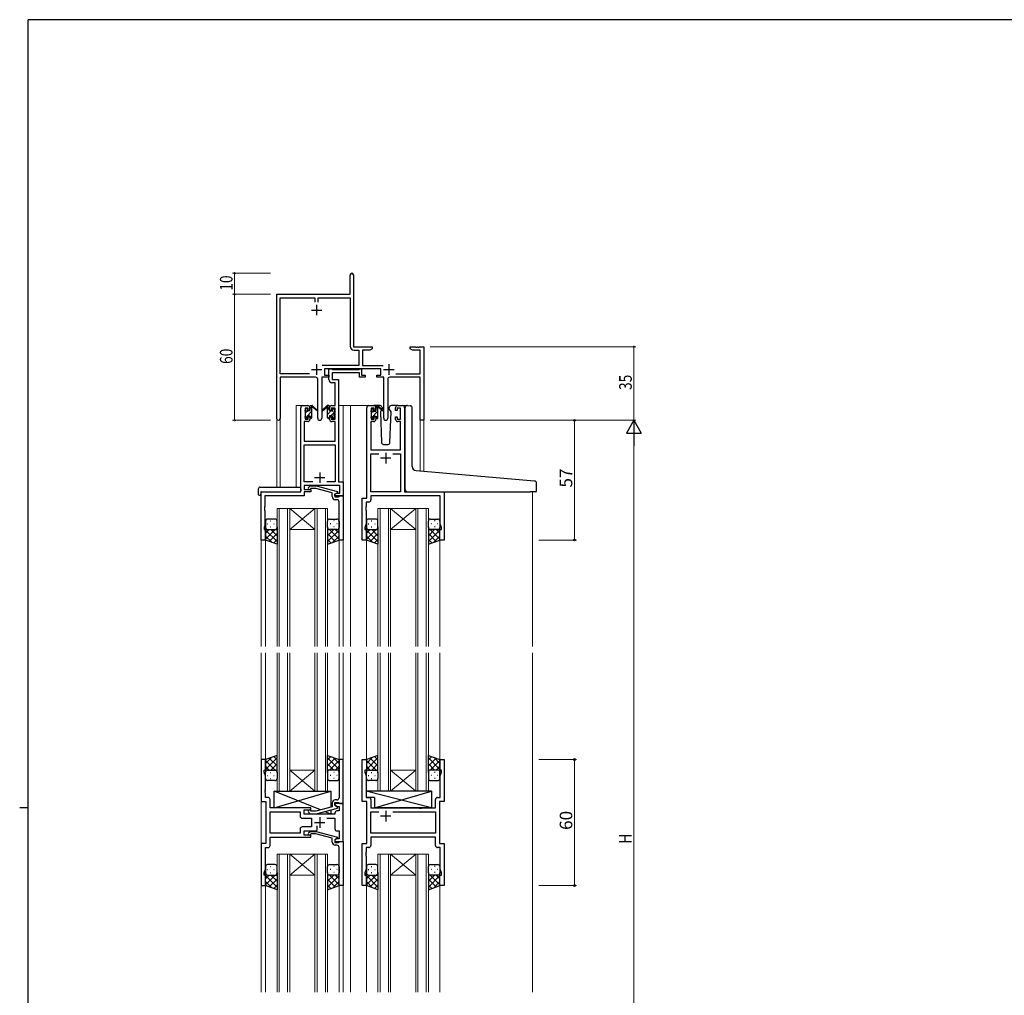
# Model space of a CAD drawing. Extents: x 0 to 1133, y 0 to 806.
# Drawn here: x 0 to 469, y 338 to 802 of the extents above; entities that cross this region are included whole.
import ezdxf

# ---------------------------------------------------------------- set-up
doc = ezdxf.new("R2010")
doc.units = 0
doc.linetypes.add('YHIDDEN_1', pattern=[4, 3, -1])
for name, color, linetype, lineweight in [('YKK_11', 7, 'CONTINUOUS', 30), ('YKK_12', 2, 'CONTINUOUS', 13), ('YKK_13', 4, 'CONTINUOUS', 30), ('YKK_D', 6, 'CONTINUOUS', 13)]:
    doc.layers.add(name, color=color, linetype=linetype, lineweight=lineweight)
doc.layers.add('YKK_ZWAK', color=7, linetype='CONTINUOUS')
doc.styles.get("Standard").update_dxf_attribs({"font": 'ROMANS.SHX', "bigfont": 'EXTFONT.SHX'})

# ---------------------------------------------------------------- blocks, each defined once
blk = doc.blocks.new('A201')
at = {"layer": 'YKK_ZWAK', "color": 254, "linetype": 'Continuous'}
for p, q in [((571, 410), (21, 410)), ((21, 35), (21, 410)), ((19, 222.5), (21, 222.5))]:
    blk.add_line(p, q, dxfattribs=at)

msp = doc.modelspace()

# ---------------------------------------------------------------- linework, layer by layer
at = {"layer": 'YKK_11', "color": 0, "linetype": 'ByBlock', "lineweight": -2}
for p, q in [((157.3, 671.28), (157.3, 680.53)), ((158.8, 680.53), (158.8, 671.38)), ((122.3, 612.1), (122.3, 671.28)), ((122.3, 671.28), (157.3, 671.28)), ((158.8, 671.38), (158.86, 671.23)), ((158.86, 671.23), (158.93, 671.08)), ((158.93, 671.08), (158.93, 646.28)), ((123.93, 633.41), (123.93, 669.65)), ((123.93, 669.65), (140.48, 669.65)), ((140.48, 669.65), (140.48, 667.48)), ((142.11, 669.65), (157.3, 669.65)), ((142.11, 667.48), (142.11, 669.65)), ((157.3, 669.65), (157.3, 646.55)), ((158.93, 646.28), (167.8, 646.28)), ((159.2, 644.65), (161.47, 644.65)), ((161.47, 644.65), (161.47, 637.41)), ((163.1, 644.65), (163.1, 637.41)), ((166.7, 644.65), (163.1, 644.65)), ((167.8, 645.28), (166.7, 644.65)), ((167.8, 646.28), (167.8, 645.28)), ((185.8, 646.28), (188.34, 646.28)), ((185.8, 645.28), (185.8, 646.28)), ((186.89, 644.65), (185.8, 645.28)), ((190.67, 644.65), (186.89, 644.65)), ((188.34, 646.28), (188.52, 646.16)), ((188.52, 646.16), (189.07, 646.16)), ((189.07, 646.16), (189.25, 646.28)), ((189.25, 646.28), (189.34, 646.28)), ((189.34, 646.28), (189.52, 646.16)), ((189.52, 646.16), (190.07, 646.16)), ((190.07, 646.16), (190.25, 646.28)), ((190.25, 646.28), (192.3, 646.28)), ((190.67, 633.41), (190.67, 644.65)), ((192.3, 646.28), (192.3, 611.28)), ((161.47, 637.41), (143.99, 637.41)), ((163.1, 637.41), (173, 637.41)), ((137.95, 633.41), (123.93, 633.41)), ((137.95, 633.41), (123.93, 633.41)), ((171.9, 635.78), (145.1, 635.78)), ((145.1, 635.78), (145.1, 632.78)), ((145.1, 632.78), (147.1, 632.78)), ((147.1, 632.78), (147.1, 631.78)), ((169.9, 632.78), (171.9, 632.78)), ((169.9, 631.78), (169.9, 632.78)), ((171.9, 632.78), (171.9, 635.78)), ((179.05, 633.41), (190.67, 633.41)), ((123.93, 631.78), (123.93, 612.1)), ((140.85, 631.78), (123.93, 631.78)), ((141.85, 612.23), (141.85, 630.78)), ((143.75, 631.78), (143.75, 612.23)), ((147.1, 631.78), (143.75, 631.78)), ((173.25, 631.78), (169.9, 631.78)), ((173.25, 612.23), (173.25, 631.78)), ((175.15, 630.78), (175.15, 612.23)), ((190.67, 631.78), (176.15, 631.78)), ((190.67, 611.28), (190.67, 631.78)), ((192.3, 611.28), (190.67, 611.28))]:
    msp.add_line(p, q, dxfattribs=at)
at = {"layer": 'YKK_11', "color": 2}
for p, q in [((141.3, 666.28), (141.3, 661.28)), ((138.8, 663.78), (143.8, 663.78)), ((141.3, 637.98), (141.3, 632.98)), ((175.7, 637.98), (175.7, 632.98)), ((138.8, 635.48), (143.8, 635.48)), ((173.2, 635.48), (178.2, 635.48))]:
    msp.add_line(p, q, dxfattribs=at)
at = {"layer": 'YKK_11', "linetype": 'ByBlock', "lineweight": -2, "ltscale": 0.5}
for p, q in [((147.09, 630.65), (147.09, 635.78)), ((147.09, 635.78), (148.42, 635.78)), ((148.42, 635.78), (148.7, 635.6)), ((148.7, 635.6), (148.88, 635.48)), ((161.69, 633.85), (148.72, 633.85)), ((148.72, 633.85), (148.72, 630.78)), ((148.88, 635.48), (161.54, 635.48)), ((161.54, 635.48), (161.72, 635.6)), ((161.69, 631.78), (161.69, 633.85)), ((161.72, 635.6), (161.99, 635.78)), ((161.99, 635.78), (162.69, 635.78)), ((162.69, 635.78), (162.69, 632.78)), ((162.69, 632.78), (164.39, 632.78)), ((164.39, 632.78), (164.39, 631.78)), ((150.16, 629.15), (148.59, 629.15)), ((148.72, 630.78), (151.79, 630.78)), ((150.16, 618.28), (150.16, 629.15)), ((151.79, 630.78), (151.79, 581.91)), ((164.39, 631.78), (161.69, 631.78)), ((133.79, 577.28), (133.79, 617.28)), ((134.79, 618.28), (137.09, 618.28)), ((137.29, 617.08), (135.79, 617.08)), ((135.79, 617.08), (135.79, 611.88)), ((137.29, 615.98), (137.29, 617.08)), ((138.09, 615.98), (137.29, 615.98)), ((138.09, 617.28), (138.09, 615.98)), ((147.49, 615.98), (147.49, 617.28)), ((148.29, 615.98), (147.49, 615.98)), ((150.16, 617.08), (148.29, 617.08)), ((148.29, 617.08), (148.29, 615.98)), ((148.49, 618.28), (150.16, 618.28)), ((150.16, 611.88), (150.16, 617.08)), ((165.2, 574.28), (165.2, 617.28)), ((166.2, 618.28), (168.5, 618.28)), ((168.7, 617.08), (167.2, 617.08)), ((167.2, 617.08), (167.2, 611.88)), ((168.7, 615.98), (168.7, 617.08)), ((169.5, 615.98), (168.7, 615.98)), ((169.5, 617.28), (169.5, 615.98)), ((178.9, 615.98), (178.9, 617.28)), ((179.7, 615.98), (178.9, 615.98)), ((181.2, 617.08), (179.7, 617.08)), ((179.7, 617.08), (179.7, 615.98)), ((179.9, 618.28), (182.2, 618.28)), ((181.2, 611.88), (181.2, 617.08)), ((183.2, 617.28), (183.2, 577.28)), ((137.09, 610.68), (135.42, 610.68)), ((135.42, 610.68), (135.42, 601.28)), ((135.79, 611.88), (137.29, 611.88)), ((137.29, 611.88), (137.29, 612.98)), ((137.29, 612.98), (138.09, 612.98)), ((138.09, 612.98), (138.09, 611.68)), ((147.49, 611.68), (147.49, 612.98)), ((147.49, 612.98), (148.29, 612.98)), ((148.29, 612.98), (148.29, 611.88)), ((148.29, 611.88), (150.16, 611.88)), ((150.16, 610.68), (148.49, 610.68)), ((150.16, 601.28), (150.16, 610.68)), ((168.5, 610.68), (167.13, 610.68)), ((167.13, 610.68), (167.13, 597.28)), ((167.2, 611.88), (168.7, 611.88)), ((168.7, 611.88), (168.7, 612.98)), ((168.7, 612.98), (169.5, 612.98)), ((169.5, 612.98), (169.5, 611.68)), ((178.9, 611.68), (178.9, 612.98)), ((178.9, 612.98), (179.7, 612.98)), ((179.7, 612.98), (179.7, 611.88)), ((179.7, 611.88), (181.2, 611.88)), ((181.27, 610.68), (179.9, 610.68)), ((181.27, 597.28), (181.27, 610.68)), ((135.42, 601.28), (150.16, 601.28)), ((135.42, 581.91), (135.42, 599.65)), ((135.42, 599.65), (150.16, 599.65)), ((150.16, 599.65), (150.16, 581.91)), ((167.13, 597.28), (181.27, 597.28)), ((167.13, 577.28), (167.13, 595.35)), ((167.13, 595.35), (170.85, 595.35)), ((177.55, 595.35), (181.27, 595.35)), ((177.55, 595.35), (181.27, 595.35)), ((181.27, 595.35), (181.27, 577.28)), ((139.44, 581.91), (135.42, 581.91)), ((139.44, 581.91), (135.42, 581.91)), ((150.16, 581.91), (146.15, 581.91)), ((151.79, 581.91), (153.99, 581.91)), ((153.99, 581.91), (153.99, 575.28)), ((114.99, 554.28), (114.99, 577.28)), ((114.99, 577.28), (133.79, 577.28)), ((152.36, 580.28), (135.42, 580.28)), ((135.42, 580.28), (135.42, 578.28)), ((135.42, 578.28), (138.59, 578.28)), ((138.59, 577.28), (135.42, 577.28)), ((135.42, 577.28), (135.42, 575.38)), ((137.47, 579.31), (138.25, 580.08)), ((138.25, 580.08), (141.09, 580.08)), ((138.74, 578.88), (138.32, 578.46)), ((138.59, 578.28), (138.59, 577.28)), ((140.93, 578.88), (138.74, 578.88)), ((148.7, 576.8), (140.93, 578.88)), ((141.09, 580.08), (151.2, 577.38)), ((148.7, 574.98), (148.7, 576.8)), ((149.99, 576.08), (150.86, 576.58)), ((151.2, 576.78), (150, 576.08)), ((150.86, 576.58), (152.36, 576.58)), ((151.2, 577.38), (151.2, 576.78)), ((152.36, 576.58), (152.36, 580.28)), ((181.27, 577.28), (167.13, 577.28)), ((183.2, 577.28), (202, 577.28)), ((202, 577.28), (202, 554.28)), ((135.42, 575.38), (116.62, 575.38)), ((116.62, 575.38), (116.62, 570.24)), ((149.99, 575.28), (149.99, 576.08)), ((153.99, 575.28), (149.99, 575.28)), ((150, 576.08), (150, 574.78)), ((150, 574.78), (151.8, 574.78)), ((151, 573.48), (150.2, 573.48)), ((151.8, 574.78), (152, 574.98)), ((152, 574.98), (152.3, 575.28)), ((152, 570.24), (152, 572.48)), ((152.3, 575.28), (154, 575.28)), ((154, 575.28), (154, 554.28)), ((163, 554.28), (163, 574.28)), ((163, 574.28), (165.2, 574.28)), ((166.13, 572.35), (164.93, 572.35)), ((164.93, 572.35), (164.93, 570.24)), ((200.07, 575.35), (167.13, 575.35)), ((167.13, 575.35), (167.13, 573.35)), ((200.07, 562.01), (200.07, 575.35)), ((116.62, 570.24), (116.5, 570.06)), ((116.5, 570.06), (116.5, 569.51)), ((116.5, 569.51), (116.62, 569.33)), ((116.62, 569.24), (116.5, 569.06)), ((116.5, 569.06), (116.5, 568.51)), ((116.5, 568.51), (116.62, 568.33)), ((116.62, 569.33), (116.62, 569.24)), ((116.62, 568.33), (116.62, 561.19)), ((152.12, 570.06), (152, 570.24)), ((152, 569.33), (152.12, 569.51)), ((152, 569.24), (152, 569.33)), ((152.12, 569.06), (152, 569.24)), ((152, 568.33), (152.12, 568.51)), ((152, 554.28), (152, 568.33)), ((152.12, 569.51), (152.12, 570.06)), ((152.12, 568.51), (152.12, 569.06)), ((164.93, 570.24), (164.81, 570.06)), ((164.81, 570.06), (164.81, 569.51)), ((164.81, 569.51), (164.93, 569.33)), ((164.93, 569.24), (164.81, 569.06)), ((164.81, 569.06), (164.81, 568.51)), ((164.81, 568.51), (164.93, 568.33)), ((164.93, 569.33), (164.93, 569.24)), ((164.93, 568.33), (164.93, 562.01)), ((116.62, 561.19), (116.29, 560.28)), ((116.29, 560.28), (116.29, 559.28)), ((116.29, 559.28), (116.99, 559.28)), ((116.99, 559.28), (116.99, 554.28)), ((164.93, 562.01), (164.3, 560.28)), ((164.3, 560.28), (164.3, 559.28)), ((164.3, 559.28), (165, 559.28)), ((165, 559.28), (165, 554.28)), ((200, 554.28), (200, 559.28)), ((200, 559.28), (200.7, 559.28)), ((200.7, 560.28), (200.07, 562.01)), ((200.7, 559.28), (200.7, 560.28)), ((116.99, 554.28), (114.99, 554.28)), ((154, 554.28), (152, 554.28)), ((165, 554.28), (163, 554.28)), ((202, 554.28), (200, 554.28)), ((117, 449.78), (115, 449.78)), ((115, 449.78), (115, 429.78)), ((117, 444.78), (117, 449.78)), ((154, 449.78), (152, 449.78)), ((152, 449.78), (152, 435.74)), ((154, 428.78), (154, 449.78)), ((163, 429.78), (163, 449.78)), ((163, 449.78), (165, 449.78)), ((165, 449.78), (165, 444.78)), ((200, 444.78), (200, 449.78)), ((200, 449.78), (202, 449.78)), ((202, 449.78), (202, 429.78)), ((116.3, 443.78), (116.3, 444.78)), ((116.3, 444.78), (117, 444.78)), ((116.93, 442.05), (116.3, 443.78)), ((116.93, 435.74), (116.93, 442.05)), ((165, 444.78), (164.3, 444.78)), ((164.3, 444.78), (164.3, 443.78)), ((164.3, 443.78), (164.93, 442.05)), ((164.93, 442.05), (164.93, 431.71)), ((200.7, 444.78), (200, 444.78)), ((200.07, 442.05), (200.7, 443.78)), ((200.07, 431.71), (200.07, 442.05)), ((200.7, 443.78), (200.7, 444.78)), ((116.81, 435.56), (116.93, 435.74)), ((116.81, 435.01), (116.81, 435.56)), ((116.93, 434.83), (116.81, 435.01)), ((116.81, 434.56), (116.93, 434.74)), ((116.81, 434.01), (116.81, 434.56)), ((116.93, 433.83), (116.81, 434.01)), ((116.93, 434.74), (116.93, 434.83)), ((116.93, 431.71), (116.93, 433.83)), ((118.13, 431.71), (116.93, 431.71)), ((152, 435.74), (152.12, 435.56)), ((152.12, 435.01), (152, 434.83)), ((152, 434.83), (152, 434.74)), ((152, 434.74), (152.12, 434.56)), ((152.12, 434.01), (152, 433.83)), ((152, 433.83), (152, 431.58)), ((152.12, 435.56), (152.12, 435.01)), ((152.12, 434.56), (152.12, 434.01)), ((164.93, 431.71), (166.13, 431.71)), ((198.87, 431.71), (200.07, 431.71)), ((115, 429.78), (117.2, 429.78)), ((117.2, 429.78), (117.2, 409.78)), ((119.13, 426.78), (119.13, 430.71)), ((138.6, 426.78), (119.13, 426.78)), ((138.6, 425.78), (138.6, 426.78)), ((148.7, 427.26), (140.94, 425.18)), ((141.09, 423.98), (151.2, 426.69)), ((148.7, 429.08), (148.7, 427.26)), ((150, 427.98), (150, 429.28)), ((150, 429.28), (151.8, 429.28)), ((154, 428.78), (150, 428.78)), ((150, 428.78), (150, 427.98)), ((150, 427.98), (150.86, 427.48)), ((151.2, 427.29), (150, 427.98)), ((151, 430.58), (150.2, 430.58)), ((150.86, 427.48), (152.07, 427.48)), ((151.2, 426.69), (151.2, 427.29)), ((151.8, 429.28), (152, 429.08)), ((152, 429.08), (152.3, 428.78)), ((152.07, 427.48), (152.07, 425.28)), ((152.3, 428.78), (154, 428.78)), ((154, 410.78), (154, 428.78)), ((165.2, 429.78), (163, 429.78)), ((165.2, 409.78), (165.2, 429.78)), ((167.13, 430.71), (167.13, 426.78)), ((167.13, 426.78), (190.13, 426.78)), ((190.13, 426.78), (190.32, 426.64)), ((190.32, 426.64), (191.28, 426.64)), ((191.28, 426.64), (191.47, 426.78)), ((191.47, 426.78), (197.87, 426.78)), ((197.87, 426.78), (197.87, 430.71)), ((202, 429.78), (199.8, 429.78)), ((199.8, 429.78), (199.8, 409.78)), ((119.13, 414.71), (119.13, 424.85)), ((119.13, 424.85), (133.47, 424.85)), ((133.47, 424.85), (133.47, 422.85)), ((134.47, 421.85), (138.8, 421.85)), ((135.4, 423.78), (135.4, 425.78)), ((135.4, 425.78), (138.6, 425.78)), ((150, 423.78), (135.4, 423.78)), ((137.47, 424.76), (138.25, 423.98)), ((138.25, 423.98), (141.09, 423.98)), ((138.74, 425.18), (138.32, 425.61)), ((140.94, 425.18), (138.74, 425.18)), ((138.8, 421.85), (138.8, 417.71)), ((146.15, 421.85), (150, 421.85)), ((150, 424.28), (150, 423.78)), ((150, 421.85), (150, 416.78)), ((152.07, 425.28), (151, 425.28)), ((167.13, 414.71), (167.13, 424.85)), ((167.13, 424.85), (170.85, 424.85)), ((177.55, 424.85), (197.87, 424.85)), ((177.55, 424.85), (197.87, 424.85)), ((197.87, 424.85), (197.87, 414.71)), ((138.8, 417.71), (134.47, 417.71)), ((141.65, 416.78), (141.65, 418.22)), ((133.47, 414.71), (119.13, 414.71)), ((133.47, 414.71), (119.13, 414.71)), ((119.13, 408.85), (119.13, 412.78)), ((119.13, 412.78), (138.6, 412.78)), ((133.47, 416.71), (133.47, 414.71)), ((135.4, 413.78), (135.4, 415.78)), ((135.4, 415.78), (140.65, 415.78)), ((138.6, 413.78), (135.4, 413.78)), ((137.47, 414.81), (138.25, 415.58)), ((138.25, 415.58), (141.09, 415.58)), ((138.74, 414.38), (138.32, 413.96)), ((138.6, 412.78), (138.6, 413.78)), ((140.94, 414.38), (138.74, 414.38)), ((148.7, 412.3), (140.94, 414.38)), ((141.09, 415.58), (151.2, 412.88)), ((151, 415.78), (152.07, 415.78)), ((151.2, 412.88), (151.2, 412.28)), ((152.07, 415.78), (152.07, 412.08)), ((197.87, 414.71), (167.13, 414.71)), ((197.87, 412.78), (167.13, 412.78)), ((167.13, 412.78), (167.13, 408.85)), ((197.87, 408.85), (197.87, 412.78)), ((117.2, 409.78), (115, 409.78)), ((115, 409.78), (115, 389.78)), ((116.93, 397.51), (116.93, 407.85)), ((116.93, 407.85), (118.13, 407.85)), ((148.7, 410.48), (148.7, 412.3)), ((151.2, 412.28), (150, 411.58)), ((150.86, 412.08), (150, 411.58)), ((150, 411.58), (150, 410.78)), ((150, 411.58), (150, 410.28)), ((150, 410.78), (154, 410.78)), ((150, 410.28), (151.8, 410.28)), ((151, 408.98), (150.2, 408.98)), ((152.07, 412.08), (150.86, 412.08)), ((151.8, 410.28), (152, 410.48)), ((152, 410.48), (152.3, 410.78)), ((152, 405.74), (152, 407.98)), ((152.3, 410.78), (154, 410.78)), ((154, 410.78), (154, 389.78)), ((163, 389.78), (163, 409.78)), ((163, 409.78), (165.2, 409.78)), ((166.13, 407.85), (164.93, 407.85)), ((164.93, 407.85), (164.93, 405.74)), ((200.07, 407.85), (198.87, 407.85)), ((199.8, 409.78), (202, 409.78)), ((200.07, 397.51), (200.07, 407.85)), ((202, 409.78), (202, 389.78)), ((152.12, 405.56), (152, 405.74)), ((152, 404.83), (152.12, 405.01)), ((152, 404.74), (152, 404.83)), ((152.12, 404.56), (152, 404.74)), ((152, 403.83), (152.12, 404.01)), ((152, 389.78), (152, 403.83)), ((152.12, 405.01), (152.12, 405.56)), ((152.12, 404.01), (152.12, 404.56)), ((164.93, 405.74), (164.81, 405.56)), ((164.81, 405.56), (164.81, 405.01)), ((164.81, 405.01), (164.93, 404.83)), ((164.93, 404.74), (164.81, 404.56)), ((164.81, 404.56), (164.81, 404.01)), ((164.81, 404.01), (164.93, 403.83)), ((164.93, 404.83), (164.93, 404.74)), ((164.93, 403.83), (164.93, 397.51)), ((116.3, 395.78), (116.93, 397.51)), ((116.3, 394.78), (116.3, 395.78)), ((117, 394.78), (116.3, 394.78)), ((117, 389.78), (117, 394.78)), ((164.93, 397.51), (164.3, 395.78)), ((164.3, 395.78), (164.3, 394.78)), ((164.3, 394.78), (165, 394.78)), ((165, 394.78), (165, 389.78)), ((200, 389.78), (200, 394.78)), ((200, 394.78), (200.7, 394.78)), ((200.7, 395.78), (200.07, 397.51)), ((200.7, 394.78), (200.7, 395.78)), ((115, 389.78), (117, 389.78)), ((154, 389.78), (152, 389.78)), ((165, 389.78), (163, 389.78)), ((202, 389.78), (200, 389.78))]:
    msp.add_line(p, q, dxfattribs=at)
at = {"layer": 'YKK_11', "ltscale": 0.5}
for p, q in [((174.2, 595.78), (174.2, 590.78)), ((176.7, 593.28), (171.7, 593.28)), ((142.79, 586.48), (142.79, 581.48)), ((140.29, 583.98), (145.29, 583.98)), ((142.8, 422.28), (142.8, 417.28)), ((176.7, 422.78), (171.7, 422.78)), ((174.2, 425.28), (174.2, 420.28)), ((140.3, 419.78), (145.3, 419.78))]:
    msp.add_line(p, q, dxfattribs=at)
at = {"layer": 'YKK_11', "color": 0, "linetype": 'ByBlock', "lineweight": -2}
for centre, radius, start, end in [((158.05, 680.53), 0.75, 360, 180), ((159.2, 646.55), 1.9, 180, 270), ((140.85, 630.78), 1, 0, 90), ((176.15, 630.78), 1, 90, 180), ((123.11, 612.1), 0.815, 180, 0), ((142.8, 612.23), 0.95, 180, 0), ((174.2, 612.23), 0.95, 180, 0)]:
    msp.add_arc(centre, radius, start, end, dxfattribs=at)
at = {"layer": 'YKK_11', "linetype": 'ByBlock', "lineweight": -2, "ltscale": 0.5}
for centre, radius, start, end in [((148.59, 630.65), 1.5, 180, 270), ((134.79, 617.28), 1, 90, 180), ((137.09, 617.28), 1, 0, 90), ((148.49, 617.28), 1, 90, 180), ((166.2, 617.28), 1, 90, 180), ((168.5, 617.28), 1, 0, 90), ((179.9, 617.28), 1, 90, 180), ((182.2, 617.28), 1, 0, 90), ((137.09, 611.68), 1, 270, 360), ((148.49, 611.68), 1, 180, 270), ((168.5, 611.68), 1, 270, 360), ((179.9, 611.68), 1, 180, 270), ((137.9, 578.88), 0.6, 135, 315), ((150.2, 574.98), 1.5, 180, 270), ((151, 572.48), 1, 0, 90), ((166.13, 573.35), 1, 270, 360), ((118.13, 430.71), 1, 0, 90), ((151, 431.58), 1, 270, 360), ((166.13, 430.71), 1, 0, 90), ((198.87, 430.71), 1, 90, 180), ((150.2, 429.08), 1.5, 90, 180), ((134.47, 422.85), 1, 180, 270), ((137.9, 425.18), 0.6, 45, 225), ((151, 424.28), 1, 90, 180), ((134.47, 416.71), 1, 90, 180), ((137.9, 414.38), 0.6, 135, 315), ((140.65, 416.78), 1, 270, 360), ((151, 416.78), 1, 180, 270), ((118.13, 408.85), 1, 270, 360), ((150.2, 410.48), 1.5, 180, 270), ((151, 407.98), 1, 0, 90), ((166.13, 408.85), 1, 270, 360), ((198.87, 408.85), 1, 180, 270)]:
    msp.add_arc(centre, radius, start, end, dxfattribs=at)
at = {"layer": 'YKK_12', "ltscale": 1.5}
for p, q in [((131.6, 579.47), (131.6, 618.28)), ((134.8, 618.28), (131.6, 618.28)), ((151.79, 618.28), (157.5, 618.28)), ((154, 618.28), (154, 503.53)), ((157, 618.28), (166.2, 618.28)), ((157.5, 618.28), (157.5, 503.53)), ((182.2, 618.28), (184.27, 618.28)), ((122.3, 612.1), (122.3, 579.47)), ((123.93, 612.1), (123.9, 579.47)), ((190.67, 611.28), (190.67, 587.13)), ((192.3, 611.28), (190.67, 611.28)), ((192.3, 611.28), (192.3, 586.98)), ((115, 577.28), (115, 503.53)), ((118.1, 577.28), (115.6, 577.28)), ((244, 577.28), (244, 503.53)), ((122.5, 569.28), (122.5, 503.53)), ((128.5, 569.28), (122.5, 569.28)), ((123.5, 503.53), (123.5, 569.28)), ((127.5, 569.28), (127.5, 503.53)), ((128.5, 503.53), (128.5, 569.28)), ((128.5, 569.28), (140.5, 569.28)), ((128.5, 569.28), (140.5, 559.28)), ((140.5, 569.28), (128.5, 559.28)), ((140.5, 569.28), (140.5, 503.53)), ((146.5, 569.28), (140.5, 569.28)), ((141.5, 503.53), (141.5, 569.28)), ((145.5, 569.28), (145.5, 503.53)), ((146.5, 503.53), (146.5, 569.28)), ((170.5, 569.28), (170.5, 503.53)), ((176.5, 569.28), (170.5, 569.28)), ((171.5, 503.53), (171.5, 569.28)), ((175.5, 569.28), (175.5, 503.53)), ((176.5, 503.53), (176.5, 569.28)), ((176.5, 569.28), (188.5, 569.28)), ((176.5, 569.28), (188.5, 559.28)), ((188.5, 569.28), (176.5, 559.28)), ((188.5, 569.28), (188.5, 503.53)), ((194.5, 569.28), (188.5, 569.28)), ((189.5, 503.53), (189.5, 569.28)), ((193.5, 569.28), (193.5, 503.53)), ((194.5, 503.53), (194.5, 569.28)), ((128.5, 559.28), (140.5, 559.28)), ((176.5, 559.28), (188.5, 559.28)), ((117, 554.78), (117, 503.53)), ((152, 554.78), (152, 503.53)), ((165, 554.78), (165, 503.53)), ((200, 554.78), (200, 503.53)), ((115, 500.53), (115, 339.03)), ((117, 500.53), (117, 449.28)), ((122.5, 434.78), (122.5, 500.53)), ((123.5, 500.53), (123.5, 434.78)), ((127.5, 434.78), (127.5, 500.53)), ((128.5, 500.53), (128.5, 434.78)), ((140.5, 434.78), (140.5, 500.53)), ((141.5, 500.53), (141.5, 434.78)), ((145.5, 434.78), (145.5, 500.53)), ((146.5, 500.53), (146.5, 434.78)), ((152, 500.53), (152, 449.28)), ((154, 500.53), (154, 339.03)), ((157.5, 500.53), (157.5, 339.03)), ((165, 500.53), (165, 449.28)), ((170.5, 434.78), (170.5, 500.53)), ((171.5, 500.53), (171.5, 434.78)), ((175.5, 434.78), (175.5, 500.53)), ((176.5, 500.53), (176.5, 434.78)), ((188.5, 434.78), (188.5, 500.53)), ((189.5, 500.53), (189.5, 434.78)), ((193.5, 434.78), (193.5, 500.53)), ((194.5, 500.53), (194.5, 434.78)), ((200, 500.53), (200, 449.28)), ((244, 500.53), (244, 339.03)), ((128.5, 444.78), (140.5, 444.78)), ((128.5, 434.78), (140.5, 444.78)), ((140.5, 434.78), (128.5, 444.78)), ((176.5, 444.78), (188.5, 444.78)), ((176.5, 434.78), (188.5, 444.78)), ((188.5, 434.78), (176.5, 444.78)), ((128.5, 434.78), (122.5, 434.78)), ((128.5, 434.78), (140.5, 434.78)), ((146.5, 434.78), (140.5, 434.78)), ((176.5, 434.78), (170.5, 434.78)), ((176.5, 434.78), (188.5, 434.78)), ((194.5, 434.78), (188.5, 434.78)), ((122.5, 404.78), (122.5, 339.03)), ((128.5, 404.78), (122.5, 404.78)), ((123.5, 339.03), (123.5, 404.78)), ((127.5, 404.78), (127.5, 339.03)), ((128.5, 339.03), (128.5, 404.78)), ((128.5, 404.78), (140.5, 404.78)), ((128.5, 404.78), (140.5, 394.78)), ((140.5, 404.78), (128.5, 394.78)), ((140.5, 404.78), (140.5, 339.03)), ((146.5, 404.78), (140.5, 404.78)), ((141.5, 339.03), (141.5, 404.78)), ((145.5, 404.78), (145.5, 339.03)), ((146.5, 339.03), (146.5, 404.78)), ((170.5, 404.78), (170.5, 339.03)), ((176.5, 404.78), (170.5, 404.78)), ((170.5, 404.78), (170.5, 339.03)), ((176.5, 404.78), (170.5, 404.78)), ((171.5, 339.03), (171.5, 404.78)), ((171.5, 339.03), (171.5, 404.78)), ((175.5, 404.78), (175.5, 339.03)), ((175.5, 404.78), (175.5, 339.03)), ((176.5, 339.03), (176.5, 404.78)), ((176.5, 404.78), (188.5, 404.78)), ((176.5, 404.78), (188.5, 394.78)), ((188.5, 404.78), (176.5, 394.78)), ((176.5, 339.03), (176.5, 404.78)), ((176.5, 404.78), (188.5, 404.78)), ((176.5, 404.78), (188.5, 394.78)), ((188.5, 404.78), (176.5, 394.78)), ((188.5, 404.78), (188.5, 339.03)), ((194.5, 404.78), (188.5, 404.78)), ((188.5, 404.78), (188.5, 339.03)), ((194.5, 404.78), (188.5, 404.78)), ((189.5, 339.03), (189.5, 404.78)), ((189.5, 339.03), (189.5, 404.78)), ((193.5, 404.78), (193.5, 339.03)), ((193.5, 404.78), (193.5, 339.03)), ((194.5, 339.03), (194.5, 404.78)), ((194.5, 339.03), (194.5, 404.78)), ((128.5, 394.78), (140.5, 394.78)), ((176.5, 394.78), (188.5, 394.78)), ((176.5, 394.78), (188.5, 394.78)), ((117, 390.28), (117, 339.03)), ((152, 390.28), (152, 339.03)), ((165, 390.28), (165, 339.03)), ((200, 390.28), (200, 339.03))]:
    msp.add_line(p, q, dxfattribs=at)
at = {"layer": 'YKK_13', "ltscale": 1.5}
for p, q in [((135.8, 615.58), (135.8, 616.18)), ((135.88, 616.4), (136.38, 616.9)), ((136, 613.28), (136, 615.38)), ((136.9, 616.68), (136.9, 616.34)), ((137.36, 615.88), (138.1, 615.88)), ((138.1, 615.88), (138.1, 617.98)), ((138.4, 618.28), (139.19, 618.28)), ((139.1, 617.78), (139.1, 618.28)), ((139.1, 612.58), (139.1, 617.18)), ((139.38, 618.21), (141.56, 616.17)), ((141.53, 615.82), (139.39, 617.52)), ((146.21, 618.21), (144.03, 616.17)), ((144.06, 615.82), (146.2, 617.52)), ((147.2, 618.28), (146.41, 618.28)), ((146.5, 617.78), (146.5, 618.28)), ((146.5, 612.58), (146.5, 617.18)), ((147.5, 615.88), (147.5, 617.98)), ((148.24, 615.88), (147.5, 615.88)), ((148.7, 616.68), (148.7, 616.34)), ((149.71, 616.4), (149.21, 616.9)), ((149.6, 613.28), (149.6, 615.38)), ((149.8, 615.58), (149.8, 616.18)), ((167.2, 615.38), (167.2, 615.98)), ((167.28, 616.2), (167.78, 616.7)), ((167.4, 613.08), (167.4, 615.18)), ((168.3, 616.48), (168.3, 616.14)), ((171.48, 618.28), (168.5, 618.28)), ((168.76, 615.68), (169.5, 615.68)), ((169.5, 615.68), (169.5, 617.78)), ((169.8, 618.08), (170.59, 618.08)), ((170.5, 617.58), (170.5, 618.08)), ((170.5, 612.38), (170.5, 616.98)), ((170.78, 618.01), (172.96, 615.97)), ((172.93, 615.62), (170.79, 617.32)), ((172.17, 616.22), (171.65, 615.32)), ((171.65, 615.32), (172.16, 600.75)), ((172.5, 616.78), (172.36, 616.53)), ((172.48, 617.32), (172.5, 616.78)), ((175.89, 616.78), (175.91, 617.32)), ((176.74, 615.32), (175.89, 616.78)), ((176.23, 600.75), (176.74, 615.32)), ((179.9, 618.28), (176.91, 618.28)), ((183.49, 587.75), (183.49, 617.31)), ((184.58, 618.31), (185.79, 618.2)), ((185.88, 618.19), (185.79, 618.2)), ((186.79, 589.3), (186.79, 617.2)), ((135.8, 612.58), (135.8, 613.08)), ((136.6, 612.28), (136.1, 612.28)), ((136.9, 613.48), (136.9, 612.58)), ((136.9, 613.48), (138.1, 613.48)), ((138.1, 613.48), (138.1, 612.58)), ((138.8, 612.28), (138.4, 612.28)), ((146.8, 612.28), (147.2, 612.28)), ((148.7, 613.48), (147.5, 613.48)), ((147.5, 613.48), (147.5, 612.58)), ((148.7, 613.48), (148.7, 612.58)), ((149, 612.28), (149.5, 612.28)), ((149.8, 612.58), (149.8, 613.08)), ((167.2, 612.38), (167.2, 612.88)), ((168, 612.08), (167.5, 612.08)), ((168.3, 613.28), (168.3, 612.38)), ((168.3, 613.28), (169.5, 613.28)), ((169.5, 613.28), (169.5, 612.38)), ((170.2, 612.08), (169.8, 612.08)), ((173.16, 599.78), (175.23, 599.78)), ((183.49, 578.29), (183.49, 587.75)), ((243.08, 582.54), (188.62, 587.3)), ((245.08, 582.37), (243.08, 582.54)), ((245.99, 577.59), (245.99, 581.37)), ((113.51, 578.47), (113.51, 576.1)), ((114.51, 579.47), (133.79, 579.47)), ((114.69, 576.98), (114.69, 576.09)), ((114.99, 577.28), (133.29, 577.28)), ((133.79, 578.47), (133.79, 579.47)), ((133.79, 578.47), (133.79, 577.78)), ((184.49, 577.29), (242.99, 577.29)), ((245.69, 577.29), (242.99, 577.29)), ((114.51, 575.59), (114.69, 575.59)), ((114.69, 575.59), (114.69, 576.09)), ((117, 563.28), (117, 560.28)), ((121.5, 564.28), (118, 564.28)), ((119.33, 563.34), (119.53, 563.34)), ((122.5, 560.28), (122.5, 563.28)), ((146.49, 560.28), (146.49, 563.28)), ((147.49, 564.28), (150.99, 564.28)), ((149.66, 563.34), (149.46, 563.34)), ((151.99, 563.28), (151.99, 560.28)), ((165, 563.28), (165, 560.28)), ((169.5, 564.28), (166, 564.28)), ((167.33, 563.34), (167.53, 563.34)), ((170.5, 560.28), (170.5, 563.28)), ((194.49, 560.28), (194.49, 563.28)), ((195.49, 564.28), (198.99, 564.28)), ((197.66, 563.34), (197.46, 563.34)), ((199.99, 563.28), (199.99, 560.28)), ((117, 554.28), (117, 560.28)), ((121.62, 559.28), (117, 554.66)), ((118.79, 559.28), (117, 557.49)), ((117, 559.02), (122.5, 553.52)), ((117.92, 561.92), (118.12, 561.92)), ((118, 559.28), (121.6, 559.28)), ((118.4, 559.28), (122.5, 559.28)), ((119.33, 560.51), (119.53, 560.51)), ((119.56, 559.28), (122.5, 556.34)), ((120.95, 561.92), (121.15, 561.92)), ((122.38, 559.28), (122.5, 559.17)), ((122.5, 560.51), (122.5, 552.32)), ((146.49, 560.51), (146.49, 552.32)), ((146.61, 559.28), (146.49, 559.17)), ((149.43, 559.28), (146.49, 556.34)), ((150.59, 559.28), (146.49, 559.28)), ((151.99, 559.02), (146.49, 553.52)), ((147.37, 559.28), (151.99, 554.66)), ((150.99, 559.28), (147.39, 559.28)), ((148.04, 561.92), (147.84, 561.92)), ((149.66, 560.51), (149.46, 560.51)), ((150.2, 559.28), (151.99, 557.49)), ((151.07, 561.92), (150.87, 561.92)), ((151.99, 554.28), (151.99, 560.28)), ((165, 554.28), (165, 560.28)), ((169.62, 559.28), (165, 554.66)), ((166.79, 559.28), (165, 557.49)), ((165, 559.02), (170.5, 553.52)), ((165.92, 561.92), (166.12, 561.92)), ((166, 559.28), (169.6, 559.28)), ((166.4, 559.28), (170.5, 559.28)), ((167.33, 560.51), (167.53, 560.51)), ((167.56, 559.28), (170.5, 556.34)), ((168.95, 561.92), (169.15, 561.92)), ((170.38, 559.28), (170.5, 559.17)), ((170.5, 560.51), (170.5, 552.32)), ((194.49, 560.51), (194.49, 552.32)), ((194.61, 559.28), (194.49, 559.17)), ((197.43, 559.28), (194.49, 556.34)), ((198.59, 559.28), (194.49, 559.28)), ((199.99, 559.02), (194.49, 553.52)), ((195.37, 559.28), (199.99, 554.66)), ((198.99, 559.28), (195.39, 559.28)), ((196.04, 561.92), (195.84, 561.92)), ((197.66, 560.51), (197.46, 560.51)), ((198.2, 559.28), (199.99, 557.49)), ((199.07, 561.92), (198.87, 561.92)), ((199.99, 554.28), (199.99, 560.28)), ((117, 556.19), (119.96, 553.23)), ((122.5, 552.32), (117, 554.28)), ((122.5, 557.34), (118.8, 553.64)), ((122.5, 554.51), (120.88, 552.9)), ((146.49, 557.34), (150.19, 553.64)), ((146.49, 554.51), (148.11, 552.9)), ((146.49, 552.32), (151.99, 554.28)), ((151.99, 556.19), (149.03, 553.23)), ((165, 556.19), (167.96, 553.23)), ((170.5, 552.32), (165, 554.28)), ((170.5, 557.34), (166.8, 553.64)), ((170.5, 554.51), (168.88, 552.9)), ((194.49, 557.34), (198.19, 553.64)), ((194.49, 554.51), (196.11, 552.9)), ((194.49, 552.32), (199.99, 554.28)), ((199.99, 556.19), (197.03, 553.23)), ((122.5, 451.75), (117, 449.78)), ((117, 447.88), (119.96, 450.84)), ((117, 445.05), (122.5, 450.55)), ((122.5, 446.73), (118.8, 450.43)), ((122.5, 449.56), (120.88, 451.17)), ((122.5, 443.56), (122.5, 451.75)), ((146.49, 443.56), (146.49, 451.75)), ((146.49, 451.75), (151.99, 449.78)), ((146.49, 449.56), (148.11, 451.17)), ((151.99, 445.05), (146.49, 450.55)), ((146.49, 446.73), (150.19, 450.43)), ((151.99, 447.88), (149.03, 450.84)), ((170.5, 451.75), (165, 449.78)), ((165, 447.88), (167.96, 450.84)), ((165, 445.05), (170.5, 450.55)), ((170.5, 446.73), (166.8, 450.43)), ((170.5, 449.56), (168.88, 451.17)), ((170.5, 443.56), (170.5, 451.75)), ((194.49, 443.56), (194.49, 451.75)), ((194.49, 451.75), (199.99, 449.78)), ((194.49, 449.56), (196.11, 451.17)), ((199.99, 445.05), (194.49, 450.55)), ((194.49, 446.73), (198.19, 450.43)), ((199.99, 447.88), (197.03, 450.84)), ((117, 449.78), (117, 443.78)), ((121.62, 444.78), (117, 449.4)), ((118.79, 444.78), (117, 446.58)), ((119.56, 444.78), (122.5, 447.72)), ((149.43, 444.78), (146.49, 447.72)), ((147.37, 444.78), (151.99, 449.4)), ((150.2, 444.78), (151.99, 446.58)), ((151.99, 449.78), (151.99, 443.78)), ((165, 449.78), (165, 443.78)), ((169.62, 444.78), (165, 449.4)), ((166.79, 444.78), (165, 446.58)), ((167.56, 444.78), (170.5, 447.72)), ((197.43, 444.78), (194.49, 447.72)), ((195.37, 444.78), (199.99, 449.4)), ((198.2, 444.78), (199.99, 446.58)), ((199.99, 449.78), (199.99, 443.78)), ((117, 440.78), (117, 443.78)), ((117.92, 442.15), (118.12, 442.15)), ((118, 444.78), (121.6, 444.78)), ((118.4, 444.78), (122.5, 444.78)), ((119.33, 443.56), (119.53, 443.56)), ((119.33, 440.73), (119.53, 440.73)), ((120.95, 442.15), (121.15, 442.15)), ((122.38, 444.78), (122.5, 444.9)), ((122.5, 443.78), (122.5, 440.78)), ((146.61, 444.78), (146.49, 444.9)), ((150.59, 444.78), (146.49, 444.78)), ((146.49, 443.78), (146.49, 440.78)), ((150.99, 444.78), (147.39, 444.78)), ((148.04, 442.15), (147.84, 442.15)), ((149.66, 443.56), (149.46, 443.56)), ((149.66, 440.73), (149.46, 440.73)), ((151.07, 442.15), (150.87, 442.15)), ((151.99, 440.78), (151.99, 443.78)), ((165, 440.78), (165, 443.78)), ((165.92, 442.15), (166.12, 442.15)), ((166, 444.78), (169.6, 444.78)), ((166.4, 444.78), (170.5, 444.78)), ((167.33, 443.56), (167.53, 443.56)), ((167.33, 440.73), (167.53, 440.73)), ((168.95, 442.15), (169.15, 442.15)), ((170.38, 444.78), (170.5, 444.9)), ((170.5, 443.78), (170.5, 440.78)), ((194.61, 444.78), (194.49, 444.9)), ((198.59, 444.78), (194.49, 444.78)), ((194.49, 443.78), (194.49, 440.78)), ((198.99, 444.78), (195.39, 444.78)), ((196.04, 442.15), (195.84, 442.15)), ((197.66, 443.56), (197.46, 443.56)), ((197.66, 440.73), (197.46, 440.73)), ((199.07, 442.15), (198.87, 442.15)), ((199.99, 440.78), (199.99, 443.78)), ((121.5, 439.78), (118, 439.78)), ((147.49, 439.78), (150.99, 439.78)), ((169.5, 439.78), (166, 439.78)), ((195.49, 439.78), (198.99, 439.78)), ((143.18, 425.79), (121.1, 434.78)), ((121.1, 426.78), (148.1, 434.78)), ((121.1, 426.78), (121.1, 434.78)), ((121.1, 434.78), (148.1, 434.78)), ((148.1, 434.78), (148.1, 427.1)), ((195.92, 434.78), (164.93, 434.78)), ((164.93, 434.78), (164.93, 431.78)), ((195.92, 426.78), (164.93, 434.78)), ((168.92, 431.78), (164.93, 431.78)), ((168.92, 426.78), (195.92, 434.78)), ((168.92, 431.78), (168.92, 426.78)), ((195.92, 434.78), (195.92, 426.78)), ((138.6, 426.78), (121.1, 426.78)), ((138.6, 425.33), (138.6, 426.78)), ((195.92, 426.78), (168.92, 426.78)), ((138.6, 423.78), (138.6, 423.98)), ((148.1, 423.78), (138.6, 423.78)), ((148.1, 423.78), (145.02, 425.04)), ((148.1, 425.86), (148.1, 423.78)), ((117, 398.78), (117, 395.78)), ((121.5, 399.78), (118, 399.78)), ((119.33, 398.84), (119.53, 398.84)), ((122.5, 395.78), (122.5, 398.78)), ((146.49, 395.78), (146.49, 398.78)), ((147.49, 399.78), (150.99, 399.78)), ((149.66, 398.84), (149.46, 398.84)), ((151.99, 398.78), (151.99, 395.78)), ((165, 398.78), (165, 395.78)), ((165, 398.78), (165, 395.78)), ((169.5, 399.78), (166, 399.78)), ((169.5, 399.78), (166, 399.78)), ((167.33, 398.84), (167.53, 398.84)), ((167.33, 398.84), (167.53, 398.84)), ((170.5, 395.78), (170.5, 398.78)), ((170.5, 395.78), (170.5, 398.78)), ((194.49, 395.78), (194.49, 398.78)), ((194.49, 395.78), (194.49, 398.78)), ((195.49, 399.78), (198.99, 399.78)), ((195.49, 399.78), (198.99, 399.78)), ((197.66, 398.84), (197.46, 398.84)), ((197.66, 398.84), (197.46, 398.84)), ((199.99, 398.78), (199.99, 395.78)), ((199.99, 398.78), (199.99, 395.78)), ((117, 389.78), (117, 395.78)), ((121.62, 394.78), (117, 390.16)), ((118.79, 394.78), (117, 392.99)), ((117, 394.52), (122.5, 389.02)), ((117.92, 397.42), (118.12, 397.42)), ((118, 394.78), (121.6, 394.78)), ((118.4, 394.78), (122.5, 394.78)), ((119.33, 396.01), (119.53, 396.01)), ((119.56, 394.78), (122.5, 391.84)), ((120.95, 397.42), (121.15, 397.42)), ((122.38, 394.78), (122.5, 394.67)), ((122.5, 396.01), (122.5, 387.82)), ((146.49, 396.01), (146.49, 387.82)), ((146.61, 394.78), (146.49, 394.67)), ((149.43, 394.78), (146.49, 391.84)), ((150.59, 394.78), (146.49, 394.78)), ((151.99, 394.52), (146.49, 389.02)), ((147.37, 394.78), (151.99, 390.16)), ((150.99, 394.78), (147.39, 394.78)), ((148.04, 397.42), (147.84, 397.42)), ((149.66, 396.01), (149.46, 396.01)), ((150.2, 394.78), (151.99, 392.99)), ((151.07, 397.42), (150.87, 397.42)), ((151.99, 389.78), (151.99, 395.78)), ((165, 389.78), (165, 395.78)), ((165, 389.78), (165, 395.78)), ((169.62, 394.78), (165, 390.16)), ((166.79, 394.78), (165, 392.99)), ((169.62, 394.78), (165, 390.16)), ((166.79, 394.78), (165, 392.99)), ((165, 394.52), (170.5, 389.02)), ((165, 394.52), (170.5, 389.02)), ((165.92, 397.42), (166.12, 397.42)), ((165.92, 397.42), (166.12, 397.42)), ((166, 394.78), (169.6, 394.78)), ((166, 394.78), (169.6, 394.78)), ((166.4, 394.78), (170.5, 394.78)), ((166.4, 394.78), (170.5, 394.78)), ((167.33, 396.01), (167.53, 396.01)), ((167.33, 396.01), (167.53, 396.01)), ((167.56, 394.78), (170.5, 391.84)), ((167.56, 394.78), (170.5, 391.84)), ((168.95, 397.42), (169.15, 397.42)), ((168.95, 397.42), (169.15, 397.42)), ((170.38, 394.78), (170.5, 394.67)), ((170.38, 394.78), (170.5, 394.67)), ((170.5, 396.01), (170.5, 387.82)), ((170.5, 396.01), (170.5, 387.82)), ((194.49, 396.01), (194.49, 387.82)), ((194.49, 396.01), (194.49, 387.82)), ((194.61, 394.78), (194.49, 394.67)), ((197.43, 394.78), (194.49, 391.84)), ((198.59, 394.78), (194.49, 394.78)), ((194.61, 394.78), (194.49, 394.67)), ((197.43, 394.78), (194.49, 391.84)), ((198.59, 394.78), (194.49, 394.78)), ((199.99, 394.52), (194.49, 389.02)), ((199.99, 394.52), (194.49, 389.02)), ((195.37, 394.78), (199.99, 390.16)), ((195.37, 394.78), (199.99, 390.16)), ((198.99, 394.78), (195.39, 394.78)), ((198.99, 394.78), (195.39, 394.78)), ((196.04, 397.42), (195.84, 397.42)), ((196.04, 397.42), (195.84, 397.42)), ((197.66, 396.01), (197.46, 396.01)), ((197.66, 396.01), (197.46, 396.01)), ((198.2, 394.78), (199.99, 392.99)), ((198.2, 394.78), (199.99, 392.99)), ((199.07, 397.42), (198.87, 397.42)), ((199.07, 397.42), (198.87, 397.42)), ((199.99, 389.78), (199.99, 395.78)), ((199.99, 389.78), (199.99, 395.78)), ((117, 391.69), (119.96, 388.73)), ((122.5, 387.82), (117, 389.78)), ((122.5, 392.84), (118.8, 389.14)), ((122.5, 390.01), (120.88, 388.4)), ((146.49, 392.84), (150.19, 389.14)), ((146.49, 390.01), (148.11, 388.4)), ((146.49, 387.82), (151.99, 389.78)), ((151.99, 391.69), (149.03, 388.73)), ((165, 391.69), (167.96, 388.73)), ((165, 391.69), (167.96, 388.73)), ((170.5, 387.82), (165, 389.78)), ((170.5, 387.82), (165, 389.78)), ((170.5, 392.84), (166.8, 389.14)), ((170.5, 392.84), (166.8, 389.14)), ((170.5, 390.01), (168.88, 388.4)), ((170.5, 390.01), (168.88, 388.4)), ((194.49, 392.84), (198.19, 389.14)), ((194.49, 392.84), (198.19, 389.14)), ((194.49, 390.01), (196.11, 388.4)), ((194.49, 390.01), (196.11, 388.4)), ((194.49, 387.82), (199.99, 389.78)), ((194.49, 387.82), (199.99, 389.78)), ((199.99, 391.69), (197.03, 388.73)), ((199.99, 391.69), (197.03, 388.73))]:
    msp.add_line(p, q, dxfattribs=at)
at = {"layer": 'YKK_13', "linetype": 'Continuous', "ltscale": 1.5}
for p, q in [((136, 614.8), (136.83, 615.64)), ((136.92, 613.48), (139.1, 615.66)), ((138.1, 616.9), (139.1, 617.9)), ((146.5, 616.32), (147.5, 617.32)), ((146.5, 614.08), (148.3, 615.88)), ((148.15, 613.48), (149.6, 614.93)), ((148.7, 616.28), (149.26, 616.84)), ((167.2, 612.33), (170.5, 615.63)), ((167.4, 614.77), (168.13, 615.5)), ((169.5, 616.87), (170.5, 617.87)), ((135.85, 612.41), (136.9, 613.46)), ((138.13, 612.45), (139.1, 613.41)), ((146.95, 612.28), (147.5, 612.83)), ((149.19, 612.28), (149.8, 612.89)), ((169.5, 612.38), (170.5, 613.38))]:
    msp.add_line(p, q, dxfattribs=at)
at = {"layer": 'YKK_13', "ltscale": 1.5}
for centre, radius, start, end in [((136.1, 616.18), 0.3, 135, 180), ((136, 615.58), 0.2, 180, 270), ((136.6, 616.68), 0.3, 0, 135), ((136.9, 615.88), 0.25, 123.0557, 326.9443), ((136.6, 616.34), 0.3, 303.0557, 0), ((137.36, 615.58), 0.3, 90, 146.9443), ((138.4, 617.98), 0.3, 90, 180), ((139.1, 617.58), 0.2, 20.8833, 233.1301), ((138.8, 617.18), 0.3, 0, 53.1301), ((139.19, 617.98), 0.3, 49.8974, 90), ((139.56, 617.76), 0.3, 200.8833, 234.62), ((141.64, 615.98), 0.2, 234.62, 114.62), ((143.95, 615.98), 0.2, 65.38, 305.38), ((146.03, 617.76), 0.3, 305.38, 339.1167), ((146.41, 617.98), 0.3, 90, 130.1026), ((146.5, 617.58), 0.2, 306.8699, 159.1167), ((146.8, 617.18), 0.3, 126.8699, 180), ((147.2, 617.98), 0.3, 0, 90), ((148.24, 615.58), 0.3, 33.0557, 90), ((148.7, 615.88), 0.25, 213.0557, 56.9443), ((149, 616.68), 0.3, 45, 180), ((149, 616.34), 0.3, 180, 236.9443), ((149.6, 615.58), 0.2, 270, 0), ((149.5, 616.18), 0.3, 0, 45), ((167.5, 615.98), 0.3, 135, 180), ((167.4, 615.38), 0.2, 180, 270), ((168, 616.48), 0.3, 0, 135), ((168.3, 615.68), 0.25, 123.0557, 326.9443), ((168, 616.14), 0.3, 303.0557, 0), ((168.76, 615.38), 0.3, 90, 146.9443), ((169.8, 617.78), 0.3, 90, 180), ((170.5, 617.38), 0.2, 20.8833, 233.1301), ((170.2, 616.98), 0.3, 0, 53.1301), ((170.59, 617.78), 0.3, 49.8974, 90), ((170.96, 617.56), 0.3, 200.8833, 234.62), ((171.48, 617.28), 1, 2, 90), ((173.05, 615.78), 0.2, 234.62, 114.62), ((176.91, 617.28), 1, 90, 178), ((184.49, 617.31), 1, 85, 180), ((185.79, 617.2), 1, 0, 85), ((136, 613.08), 0.2, 90, 180), ((136.1, 612.58), 0.3, 180, 270), ((136.6, 612.58), 0.3, 270, 0), ((138.4, 612.58), 0.3, 180, 270), ((138.8, 612.58), 0.3, 270, 0), ((146.8, 612.58), 0.3, 180, 270), ((147.2, 612.58), 0.3, 270, 0), ((149, 612.58), 0.3, 180, 270), ((149.5, 612.58), 0.3, 270, 0), ((149.6, 613.08), 0.2, 0, 90), ((167.4, 612.88), 0.2, 90, 180), ((167.5, 612.38), 0.3, 180, 270), ((168, 612.38), 0.3, 270, 0), ((169.8, 612.38), 0.3, 180, 270), ((170.2, 612.38), 0.3, 270, 0), ((173.16, 600.78), 1, 182, 270), ((175.23, 600.78), 1, 270, 358), ((188.79, 589.3), 2, 180, 265), ((244.99, 581.37), 1, 0, 85), ((114.51, 578.47), 1, 90.0051, 180), ((114.99, 576.98), 0.3, 90, 180), ((133.29, 577.78), 0.5, 270, 0), ((184.49, 578.29), 1, 180, 224.427), ((184.49, 578.29), 1, 224.427, 270), ((184.49, 578.29), 1, 224.427, 238.6331), ((245.69, 577.59), 0.3, 270, 0), ((113.93, 576.07), 0.427, 176.2506, 225.917), ((114.28, 576.74), 1.17, 236.6591, 281.2163), ((118, 563.28), 1, 90, 180), ((121.5, 563.28), 1, 0, 90), ((147.49, 563.28), 1, 90, 180), ((150.99, 563.28), 1, 360, 90), ((166, 563.28), 1, 90, 180), ((169.5, 563.28), 1, 0, 90), ((195.49, 563.28), 1, 90, 180), ((198.99, 563.28), 1, 360, 90), ((118, 560.28), 1, 180, 270), ((118, 560.28), 1, 180, 270), ((121.5, 560.28), 1, 270, 0), ((121.5, 560.28), 1, 270, 0), ((147.49, 560.28), 1, 180, 270), ((147.49, 560.28), 1, 180, 270), ((150.99, 560.28), 1, 270, 360), ((150.99, 560.28), 1, 270, 360), ((166, 560.28), 1, 180, 270), ((166, 560.28), 1, 180, 270), ((169.5, 560.28), 1, 270, 0), ((169.5, 560.28), 1, 270, 0), ((195.49, 560.28), 1, 180, 270), ((195.49, 560.28), 1, 180, 270), ((198.99, 560.28), 1, 270, 360), ((198.99, 560.28), 1, 270, 360), ((118, 443.78), 1, 90, 180), ((118, 443.78), 1, 90, 180), ((118, 440.78), 1, 180, 270), ((121.5, 443.78), 1, 360, 90), ((121.5, 443.78), 1, 360, 90), ((121.5, 440.78), 1, 270, 360), ((147.49, 443.78), 1, 90, 180), ((147.49, 443.78), 1, 90, 180), ((147.49, 440.78), 1, 180, 270), ((150.99, 443.78), 1, 0, 90), ((150.99, 443.78), 1, 0, 90), ((150.99, 440.78), 1, 270, 0), ((166, 443.78), 1, 90, 180), ((166, 443.78), 1, 90, 180), ((166, 440.78), 1, 180, 270), ((169.5, 443.78), 1, 360, 90), ((169.5, 443.78), 1, 360, 90), ((169.5, 440.78), 1, 270, 360), ((195.49, 443.78), 1, 90, 180), ((195.49, 443.78), 1, 90, 180), ((195.49, 440.78), 1, 180, 270), ((198.99, 443.78), 1, 0, 90), ((198.99, 443.78), 1, 0, 90), ((198.99, 440.78), 1, 270, 0), ((118, 398.78), 1, 90, 180), ((121.5, 398.78), 1, 0, 90), ((147.49, 398.78), 1, 90, 180), ((150.99, 398.78), 1, 360, 90), ((166, 398.78), 1, 90, 180), ((166, 398.78), 1, 90, 180), ((169.5, 398.78), 1, 0, 90), ((169.5, 398.78), 1, 0, 90), ((195.49, 398.78), 1, 90, 180), ((195.49, 398.78), 1, 90, 180), ((198.99, 398.78), 1, 360, 90), ((198.99, 398.78), 1, 360, 90), ((118, 395.78), 1, 180, 270), ((118, 395.78), 1, 180, 270), ((121.5, 395.78), 1, 270, 0), ((121.5, 395.78), 1, 270, 0), ((147.49, 395.78), 1, 180, 270), ((147.49, 395.78), 1, 180, 270), ((150.99, 395.78), 1, 270, 360), ((150.99, 395.78), 1, 270, 360), ((166, 395.78), 1, 180, 270), ((166, 395.78), 1, 180, 270), ((166, 395.78), 1, 180, 270), ((166, 395.78), 1, 180, 270), ((169.5, 395.78), 1, 270, 0), ((169.5, 395.78), 1, 270, 0), ((169.5, 395.78), 1, 270, 0), ((169.5, 395.78), 1, 270, 0), ((195.49, 395.78), 1, 180, 270), ((195.49, 395.78), 1, 180, 270), ((195.49, 395.78), 1, 180, 270), ((195.49, 395.78), 1, 180, 270), ((198.99, 395.78), 1, 270, 360), ((198.99, 395.78), 1, 270, 360), ((198.99, 395.78), 1, 270, 360), ((198.99, 395.78), 1, 270, 360)]:
    msp.add_arc(centre, radius, start, end, dxfattribs=at)
at = {"layer": 'YKK_13', "linetype": 'YHIDDEN_1', "ltscale": 1.5}
for centre, start, end in [((190.25, 576.78), 90, 93.7262), ((190.25, 576.78), 90, 93.7262), ((192.14, 576.78), 87.1343, 90), ((192.14, 576.78), 87.1343, 90)]:
    msp.add_arc(centre, 0.5, start, end, dxfattribs=at)
at = {"layer": 'YKK_D'}
for p, q in [((119.3, 681.28), (101.3, 681.28)), ((102.3, 671.28), (102.3, 681.28)), ((119.3, 671.28), (101.3, 671.28)), ((119.3, 671.28), (101.3, 671.28)), ((102.3, 671.28), (102.3, 611.28)), ((195.3, 646.28), (293.3, 646.28)), ((292.3, 646.28), (292.3, 611.28)), ((119.3, 611.28), (101.3, 611.28)), ((195.3, 611.28), (293.3, 611.28)), ((195.3, 611.28), (293.3, 611.28)), ((292.3, 604.28), (292.3, 218.28))]:
    msp.add_line(p, q, dxfattribs=at)
at = {"layer": 'YKK_D', "ltscale": 1.5}
for p, q in [((247, 611.28), (265, 611.28)), ((264, 554.28), (264, 611.28)), ((247, 554.28), (265, 554.28)), ((247, 449.78), (265, 449.78)), ((264, 449.78), (264, 389.78)), ((247, 389.78), (265, 389.78))]:
    msp.add_line(p, q, dxfattribs=at)
at = {"layer": 'YKK_D', "lineweight": -2}
for p, q in [((292.3, 611.28), (288.8, 605.22)), ((292.3, 611.28), (295.8, 605.22)), ((292.3, 611.28), (292.3, 599.16)), ((288.8, 605.22), (295.8, 605.22))]:
    msp.add_line(p, q, dxfattribs=at)
at = {"layer": 'YKK_D', "linetype": 'ByBlock', "const_width": 0.85}
for points in [[(102.3, 681.18, 1), (102.3, 681.39, 1)], [(102.3, 671.39, 1), (102.3, 671.18, 1)], [(102.3, 671.18, 1), (102.3, 671.39, 1)], [(292.3, 646.18, 1), (292.3, 646.39, 1)], [(102.3, 611.39, 1), (102.3, 611.18, 1)]]:
    msp.add_lwpolyline(points, format="xyb", close=True, dxfattribs=at)
at = {"layer": 'YKK_D', "linetype": 'ByBlock', "lineweight": -2}
for centre in [(264, 611.28), (264, 554.28), (264, 449.78), (264, 389.78)]:
    msp.add_circle(centre, 0.425, dxfattribs=at)

# ---------------------------------------------------------------- block references
at = {"layer": 'YKK_ZWAK', "xscale": 2, "yscale": 2, "zscale": 2}
msp.add_blockref('A201', (-38, -18), dxfattribs=at)

# ---------------------------------------------------------------- texts
at = {"layer": 'YKK_D', "width": 0.8}
for s, p in [('10', (101.3, 672.98)), ('60', (101.3, 638.12)), ('35', (291.3, 625.71)), ('H', (291.3, 409.74))]:
    msp.add_text(s, height=6, rotation=90, dxfattribs=at).set_placement(p)
at = {"layer": 'YKK_D'}
for s, p in [('57', (263, 579.26)), ('60', (263, 416.26))]:
    msp.add_text(s, height=6, rotation=90, dxfattribs=at).set_placement(p)

doc.saveas('drawing.dxf')
